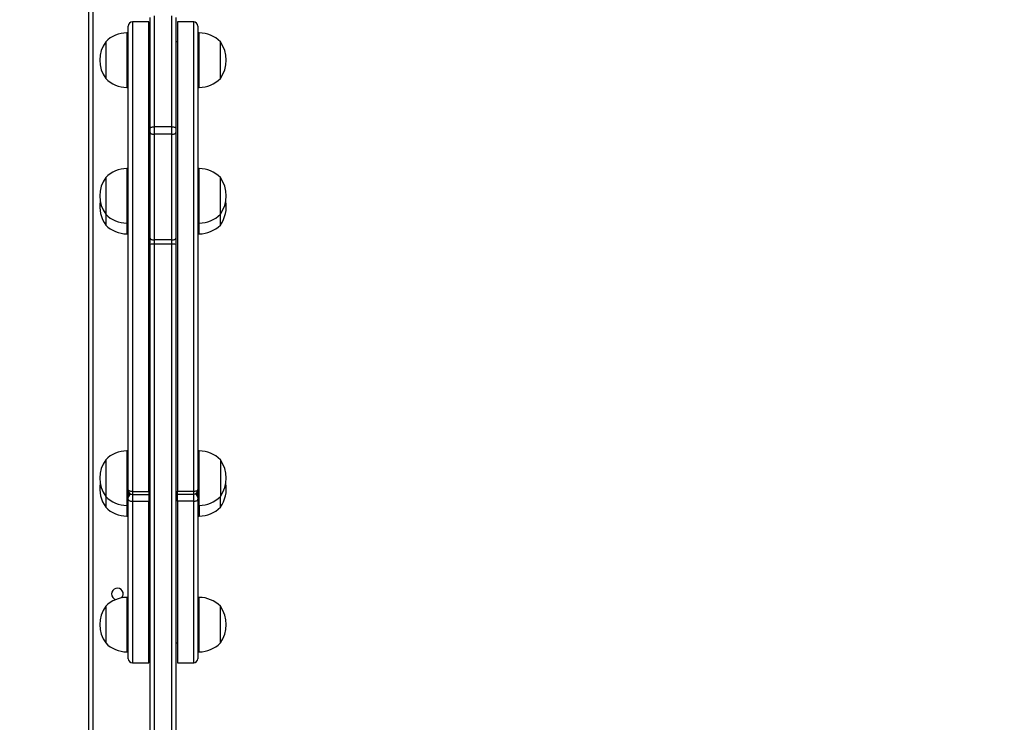
# Model space of a CAD drawing. Units: inches. Extents: x 12113 to 14016, y -3942 to -2551.
# Drawn here: x 12868 to 12940, y -3289 to -3238 of the extents above; entities that cross this region are included whole.
import ezdxf

# ---------------------------------------------------------------- set-up
doc = ezdxf.new("R2010")
doc.units = ezdxf.units.IN
doc.header["$MEASUREMENT"] = 0
doc.layers.add('VP-EQ', color=7, linetype='Continuous', true_color=0x8a3492, plot=False)
doc.layers.add('VP-HIC', color=6, linetype='Continuous', plot=False)
doc.styles.get("Standard").update_dxf_attribs({"font": 'arial.ttf'})
doc.dimstyles.get("Standard").update_dxf_attribs({"dimtxt": 14, "dimasz": 20, "dimexe": 20, "dimexo": 50, "dimgap": 20, "dimtad": 0, "dimdec": 0, "dimzin": 0, "dimdsep": 46, "dimtxsty": 'Standard', "dimcen": -0.09, "dimadec": 0, "dimazin": 0, "dimtfac": 1, "dimtdec": 4, "dimtofl": 0, "dimtmove": 0, "dimatfit": 3, "dimfxl": 70, "dimfxlon": 1, "dimtolj": 1, "dimtzin": 0, "dimarcsym": 0})

# ---------------------------------------------------------------- blocks, each defined once
blk = doc.blocks.new('*D259')
at = {"layer": 'Defpoints', "color": 0}
for p in [(13477.481, -2662.966), (12601.641, -3293.608), (13477.481, -3384.508)]:
    blk.add_point(p, dxfattribs=at)
at = {"layer": 'VP-HIC', "color": 0, "lineweight": -2}
for p, q in [((12601.641, -2732.966), (12601.641, -2642.966)), ((13477.481, -2732.966), (13477.481, -2642.966)), ((12621.641, -2662.966), (13004.133, -2662.966)), ((13457.481, -2662.966), (13074.989, -2662.966))]:
    blk.add_line(p, q, dxfattribs=at)
at = {"layer": 'VP-HIC', "color": 0}
for points in [[(12621.641, -2659.632), (12621.641, -2666.299), (12601.641, -2662.966)], [(13457.481, -2666.299), (13457.481, -2659.632), (13477.481, -2662.966)]]:
    blk.add_solid(points, dxfattribs=at)
at = {"layer": 'VP-HIC', "color": 0, "insert": (13039.561, -2662.966), "char_height": 14, "attachment_point": 5}
blk.add_mtext('\\A1;880', dxfattribs=at)
blk = doc.blocks.new('*D260')
at = {"layer": 'Defpoints', "color": 0}
for p in [(13679.561, -2570.891), (12449.561, -3370.814), (13679.561, -3407.858)]:
    blk.add_point(p, dxfattribs=at)
at = {"layer": 'VP-HIC', "color": 0, "lineweight": -2}
for p, q in [((12449.561, -2640.891), (12449.561, -2550.891)), ((13679.561, -2640.891), (13679.561, -2550.891)), ((12469.561, -2570.891), (13020.268, -2570.891)), ((13659.561, -2570.891), (13100.658, -2570.891))]:
    blk.add_line(p, q, dxfattribs=at)
at = {"layer": 'VP-HIC', "color": 0}
for points in [[(12469.561, -2567.558), (12469.561, -2574.224), (12449.561, -2570.891)], [(13659.561, -2574.224), (13659.561, -2567.558), (13679.561, -2570.891)]]:
    blk.add_solid(points, dxfattribs=at)
at = {"layer": 'VP-HIC', "color": 0, "insert": (13060.463, -2570.891), "char_height": 14, "attachment_point": 5}
blk.add_mtext('\\A1;1230', dxfattribs=at)
blk = doc.blocks.new('wd1542')
at = {"color": 7, "linetype": 'Continuous', "lineweight": 25}
for p, q in [((12956.885, -1988.65), (12956.885, -1924.45)), ((12957.185, -1924.45), (12957.185, -1988.65)), ((12961.385, -1942.456), (12961.385, -1934.315)), ((12961.685, -1934.203), (12961.685, -1942.344)), ((12962.985, -1942.344), (12962.985, -1934.203)), ((12963.285, -1934.315), (12963.285, -1942.456)), ((12959.785, -1968.989), (12959.785, -1934.943)), ((12961.285, -1934.643), (12960.085, -1934.643)), ((12961.285, -1969.128), (12961.285, -1934.643)), ((12964.585, -1934.643), (12963.385, -1934.643)), ((12963.385, -1934.643), (12963.385, -1969.11)), ((12964.885, -1934.943), (12964.885, -1968.971)), ((12959.785, -1935.448), (12959.685, -1935.448)), ((12964.985, -1935.448), (12964.885, -1935.448)), ((12958.125, -1936.098), (12958.125, -1938.798)), ((12961.385, -1936.108), (12961.285, -1936.108)), ((12963.385, -1936.108), (12963.285, -1936.108)), ((12966.545, -1938.798), (12966.545, -1936.098)), ((12959.685, -1939.448), (12959.785, -1939.448)), ((12964.885, -1939.448), (12964.985, -1939.448)), ((12961.685, -1942.344), (12961.685, -1942.888)), ((12962.985, -1942.344), (12961.685, -1942.344)), ((12962.985, -1942.888), (12962.985, -1942.344)), ((12961.385, -1942.767), (12961.385, -1942.456)), ((12961.385, -1950.527), (12961.385, -1942.767)), ((12961.685, -1942.888), (12961.685, -1950.648)), ((12962.985, -1942.888), (12961.685, -1942.888)), ((12962.985, -1950.648), (12962.985, -1942.888)), ((12963.285, -1942.456), (12963.285, -1942.767)), ((12963.285, -1942.767), (12963.285, -1950.527)), ((12959.785, -1945.415), (12959.685, -1945.415)), ((12964.985, -1945.415), (12964.885, -1945.415)), ((12958.125, -1946.065), (12958.125, -1948.765)), ((12966.545, -1948.765), (12966.545, -1946.065)), ((12958.125, -1948.765), (12958.125, -1949.555)), ((12966.545, -1949.555), (12966.545, -1948.765)), ((12959.685, -1949.415), (12959.785, -1949.415)), ((12964.885, -1949.415), (12964.985, -1949.415)), ((12959.685, -1950.205), (12959.785, -1950.205)), ((12964.885, -1950.205), (12964.985, -1950.205)), ((12961.385, -1950.979), (12961.385, -1950.527)), ((12961.385, -1988.898), (12961.385, -1950.979)), ((12962.985, -1950.648), (12961.685, -1950.648)), ((12961.685, -1950.648), (12961.685, -1950.964)), ((12962.985, -1950.964), (12961.685, -1950.964)), ((12962.985, -1950.964), (12962.985, -1950.648)), ((12962.985, -1995.345), (12962.985, -1950.964)), ((12963.285, -1950.527), (12963.285, -1950.979)), ((12963.285, -1950.979), (12963.285, -1995.36)), ((12959.785, -1966.14), (12959.685, -1966.14)), ((12964.985, -1966.14), (12964.885, -1966.14)), ((12958.125, -1966.79), (12958.125, -1969.49)), ((12966.545, -1966.79), (12966.545, -1969.49)), ((12959.785, -1969.042), (12959.785, -1968.989)), ((12959.785, -1969.042), (12959.785, -1969.482)), ((12964.885, -1968.971), (12964.885, -1969.024)), ((12964.885, -1969.32), (12964.885, -1969.024)), ((12958.125, -1969.49), (12958.125, -1970.28)), ((12959.785, -1969.436), (12959.786, -1969.459)), ((12959.785, -1969.495), (12959.785, -1969.482)), ((12959.785, -1969.573), (12959.785, -1969.495)), ((12959.785, -1969.711), (12959.785, -1969.573)), ((12959.785, -1981.403), (12959.785, -1969.711)), ((12960.085, -1969.128), (12961.285, -1969.128)), ((12960.085, -1969.342), (12961.285, -1969.342)), ((12961.285, -1969.128), (12961.285, -1969.342)), ((12961.285, -1969.342), (12961.285, -1969.86)), ((12963.385, -1969.11), (12964.585, -1969.11)), ((12963.385, -1969.324), (12963.385, -1969.11)), ((12963.385, -1969.324), (12964.585, -1969.324)), ((12963.385, -1969.842), (12963.385, -1969.324)), ((12964.885, -1969.32), (12964.885, -1969.472)), ((12964.885, -1969.472), (12964.885, -1969.556)), ((12964.885, -1969.556), (12964.885, -1969.693)), ((12964.885, -1969.693), (12964.885, -1981.403)), ((12966.545, -1970.28), (12966.545, -1969.49)), ((12959.685, -1970.14), (12959.785, -1970.14)), ((12961.285, -1969.86), (12960.085, -1969.86)), ((12961.285, -1981.703), (12961.285, -1969.86)), ((12964.585, -1969.842), (12963.385, -1969.842)), ((12963.385, -1969.842), (12963.385, -1981.703)), ((12964.885, -1970.14), (12964.985, -1970.14)), ((12959.685, -1970.93), (12959.785, -1970.93)), ((12964.885, -1970.93), (12964.985, -1970.93)), ((12959.785, -1976.898), (12959.685, -1976.898)), ((12964.985, -1976.898), (12964.885, -1976.898)), ((12958.125, -1977.548), (12958.125, -1980.248)), ((12966.545, -1980.248), (12966.545, -1977.548)), ((12961.285, -1980.238), (12961.385, -1980.238)), ((12963.285, -1980.238), (12963.385, -1980.238)), ((12959.685, -1980.898), (12959.785, -1980.898)), ((12964.885, -1980.898), (12964.985, -1980.898)), ((12960.085, -1981.703), (12961.285, -1981.703)), ((12963.385, -1981.703), (12964.585, -1981.703))]:
    blk.add_line(p, q, dxfattribs=at)
at = {"color": 8, "linetype": 'Continuous', "lineweight": 25}
for p, q in [((12960.085, -1934.643), (12960.085, -1969.128)), ((12964.585, -1969.11), (12964.585, -1934.643)), ((12959.685, -1935.448), (12959.685, -1939.448)), ((12964.985, -1939.448), (12964.985, -1935.448)), ((12959.685, -1945.415), (12959.685, -1949.415)), ((12964.985, -1949.415), (12964.985, -1945.415)), ((12959.685, -1949.415), (12959.685, -1950.205)), ((12964.985, -1950.205), (12964.985, -1949.415)), ((12961.685, -1950.964), (12961.685, -1989.336)), ((12959.685, -1966.14), (12959.685, -1970.14)), ((12964.985, -1970.14), (12964.985, -1966.14)), ((12959.785, -1969.424), (12959.787, -1969.451)), ((12960.085, -1969.128), (12960.085, -1969.342)), ((12960.085, -1969.342), (12960.085, -1969.86)), ((12964.585, -1969.324), (12964.585, -1969.11)), ((12964.585, -1969.842), (12964.585, -1969.324)), ((12959.685, -1970.14), (12959.685, -1970.93)), ((12960.085, -1969.86), (12960.085, -1981.703)), ((12964.585, -1981.703), (12964.585, -1969.842)), ((12964.985, -1970.14), (12964.985, -1970.93)), ((12959.685, -1976.898), (12959.685, -1980.898)), ((12964.985, -1980.898), (12964.985, -1976.898))]:
    blk.add_line(p, q, dxfattribs=at)
at = {"color": 7, "linetype": 'Continuous', "lineweight": 25, "flags": 128}
for points in [[(12961.385, -1942.456), (12961.391, -1942.434), (12961.408, -1942.413), (12961.436, -1942.394), (12961.473, -1942.376), (12961.519, -1942.362), (12961.571, -1942.352), (12961.627, -1942.346), (12961.685, -1942.344)], [(12962.985, -1942.344), (12963.044, -1942.346), (12963.1, -1942.352), (12963.152, -1942.362), (12963.198, -1942.376), (12963.235, -1942.394), (12963.263, -1942.413), (12963.28, -1942.434), (12963.285, -1942.456)], [(12961.385, -1942.767), (12961.391, -1942.79), (12961.408, -1942.813), (12961.436, -1942.834), (12961.473, -1942.852), (12961.519, -1942.867), (12961.571, -1942.878), (12961.627, -1942.885), (12961.685, -1942.888)], [(12962.985, -1942.888), (12963.044, -1942.885), (12963.1, -1942.878), (12963.152, -1942.867), (12963.198, -1942.852), (12963.235, -1942.834), (12963.263, -1942.813), (12963.28, -1942.79), (12963.285, -1942.767)], [(12961.385, -1950.527), (12961.391, -1950.551), (12961.408, -1950.573), (12961.436, -1950.594), (12961.473, -1950.612), (12961.519, -1950.627), (12961.571, -1950.639), (12961.627, -1950.645), (12961.685, -1950.648)], [(12962.985, -1950.648), (12963.044, -1950.645), (12963.1, -1950.639), (12963.152, -1950.627), (12963.198, -1950.612), (12963.235, -1950.594), (12963.263, -1950.573), (12963.28, -1950.551), (12963.285, -1950.527)], [(12960.085, -1969.128), (12960.027, -1969.126), (12959.971, -1969.118), (12959.919, -1969.105), (12959.873, -1969.087), (12959.836, -1969.066), (12959.808, -1969.042), (12959.791, -1969.016), (12959.785, -1968.989)], [(12964.585, -1969.11), (12964.644, -1969.108), (12964.7, -1969.1), (12964.752, -1969.087), (12964.798, -1969.069), (12964.835, -1969.048), (12964.863, -1969.024), (12964.88, -1968.998), (12964.885, -1968.971)], [(12960.085, -1969.86), (12960.027, -1969.857), (12959.971, -1969.848), (12959.919, -1969.834), (12959.873, -1969.816), (12959.836, -1969.793), (12959.808, -1969.768), (12959.791, -1969.74), (12959.785, -1969.711)], [(12964.585, -1969.842), (12964.644, -1969.839), (12964.7, -1969.831), (12964.752, -1969.817), (12964.798, -1969.798), (12964.835, -1969.776), (12964.863, -1969.75), (12964.88, -1969.722), (12964.885, -1969.693)]]:
    blk.add_lwpolyline(points, dxfattribs=at)
at = {"color": 7, "linetype": 'Continuous', "lineweight": 25}
for centre, radius, start, end in [((12960.085, -1934.943), 0.3, 90, 180), ((12964.585, -1934.943), 0.3, 0, 90), ((12959.685, -1937.645), 2.197, 90, 135.23973), ((12964.985, -1937.645), 2.197, 44.76027, 90), ((12960.03, -1937.448), 2.334, 144.66472, 215.33528), ((12964.641, -1937.448), 2.334, 324.66472, 35.33528), ((12959.685, -1937.251), 2.197, 224.76027, 270), ((12964.985, -1937.251), 2.197, 270, 315.23973), ((12959.685, -1947.612), 2.197, 90, 135.23973), ((12964.985, -1947.612), 2.197, 44.76027, 90), ((12960.03, -1947.415), 2.334, 144.66472, 215.33528), ((12964.641, -1947.415), 2.334, 324.66472, 35.33528), ((12960.03, -1948.205), 2.334, 170.26214, 215.33528), ((12964.641, -1948.205), 2.334, 324.66472, 9.73786), ((12959.685, -1947.218), 2.197, 224.76027, 270), ((12964.985, -1947.218), 2.197, 270, 315.23973), ((12959.685, -1948.008), 2.197, 224.76027, 270), ((12964.985, -1948.008), 2.197, 270, 315.23973), ((12961.611, -1952.476), 1.513, 87.16543, 98.55807), ((12963.06, -1952.476), 1.513, 81.44193, 92.83457), ((12959.685, -1968.337), 2.197, 90, 135.23973), ((12964.985, -1968.337), 2.197, 44.76027, 90), ((12960.03, -1968.14), 2.334, 144.66472, 215.33528), ((12964.641, -1968.14), 2.334, 324.66472, 35.33528), ((12960.03, -1968.93), 2.334, 170.26215, 215.33528), ((12960.085, -1969.042), 0.3, 180, 270), ((12964.585, -1969.024), 0.3, 270, 360), ((12964.641, -1968.93), 2.334, 324.66472, 9.73786), ((12959.685, -1967.943), 2.197, 224.76027, 270), ((12960.085, -1969.482), 0.3, 132.79892, 180), ((12964.985, -1967.943), 2.197, 270, 315.23973), ((12959.685, -1968.733), 2.197, 224.76027, 270), ((12964.985, -1968.733), 2.197, 270, 315.23973), ((12958.985, -1976.65), 0.425, 318.55674, 180), ((12959.685, -1979.095), 2.197, 90, 135.23973), ((12958.985, -1976.65), 0.425, 180, 253.39672), ((12964.985, -1979.095), 2.197, 44.76027, 90), ((12960.03, -1978.898), 2.334, 144.66472, 215.33528), ((12964.641, -1978.898), 2.334, 324.66472, 35.33528), ((12959.685, -1978.701), 2.197, 224.76027, 270), ((12964.985, -1978.701), 2.197, 270, 315.23973), ((12960.085, -1981.403), 0.3, 180, 270), ((12964.585, -1981.403), 0.3, 270, 360)]:
    blk.add_arc(centre, radius, start, end, dxfattribs=at)
at = {"color": 8, "linetype": 'Continuous', "lineweight": 25}
for centre, radius, start, end in [((12960.04, -1969.5), 0.254, 121.45082, 178.77117), ((12960.053, -1969.584), 0.268, 104.4722, 177.66333), ((12964.613, -1969.571), 0.273, 3.14783, 74.82373), ((12964.63, -1969.478), 0.255, 1.40184, 57.43585)]:
    blk.add_arc(centre, radius, start, end, dxfattribs=at)
blk = doc.blocks.new('WD1542_2D')
at = {"layer": 'VP-EQ', "color": 0}
blk.add_blockref('wd1542', (1632.067, -1185.062), dxfattribs=at)

msp = doc.modelspace()

# ---------------------------------------------------------------- block references
at = {"layer": 'VP-EQ', "color": 0}
msp.add_blockref('WD1542_2D', (-1716.311, -118.247), dxfattribs=at)

# ---------------------------------------------------------------- dimensions: what is measured, and where the dimension line sits
at = {"layer": 'VP-HIC', "color": 0}
dim = msp.add_linear_dim(base=(13679.561, -2570.891), p1=(12449.561, -3370.814), p2=(13679.561, -3407.858), dimstyle='Standard', dxfattribs=at)
dim.commit()
dim.dimension.update_dxf_attribs({"geometry": '*D260', "text_midpoint": (13060.463, -2570.891), "dimtype": 160})
dim = msp.add_linear_dim(base=(13477.481, -2662.966), p1=(12601.641, -3293.608), p2=(13477.481, -3384.508), text='880', dimstyle='Standard', dxfattribs=at)
dim.commit()
dim.dimension.update_dxf_attribs({"geometry": '*D259', "text_midpoint": (13039.561, -2662.966), "dimtype": 160})

doc.saveas('drawing.dxf')
